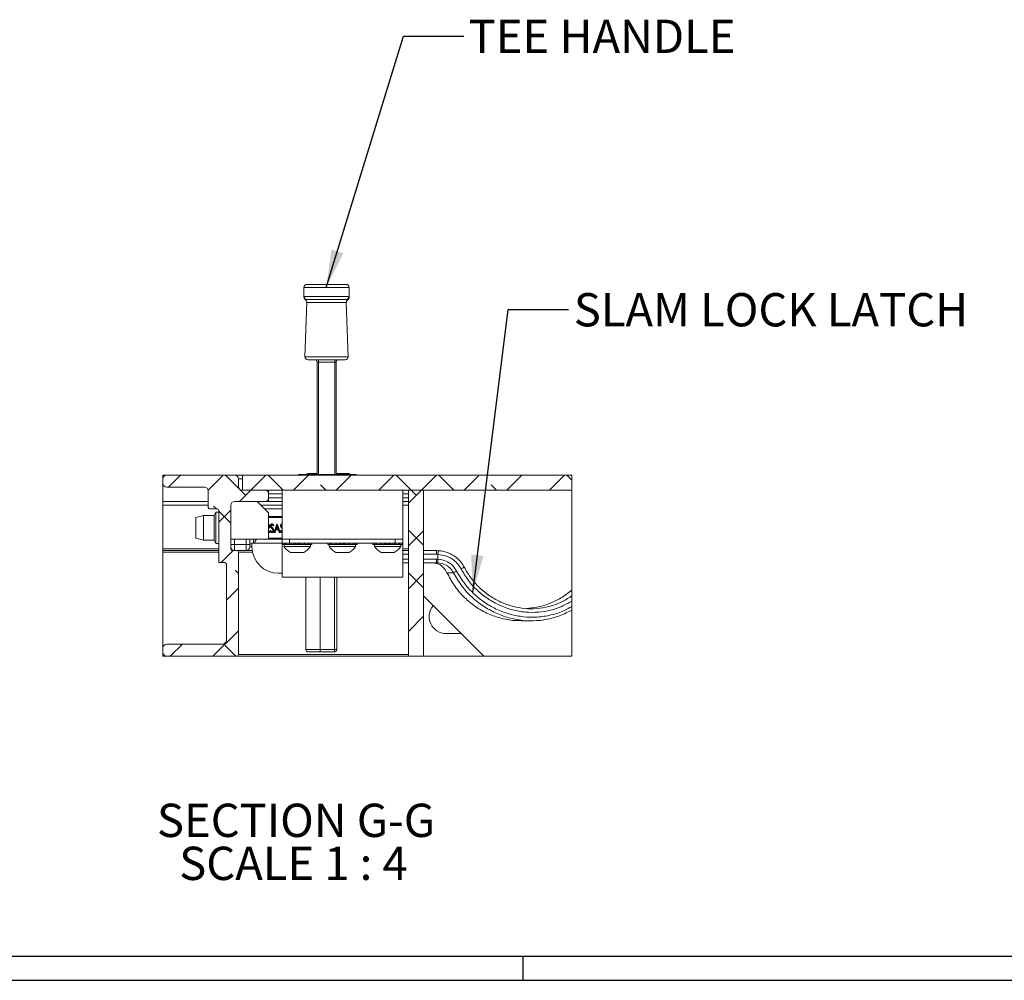
# Model space of a CAD drawing. Units: inches. Extents: x 0.6 to 17.4, y 0.2 to 10.8.
# Drawn here: x 5.9 to 9.9, y 0.2 to 4.2 of the extents above; entities that cross this region are included whole.
import ezdxf

# ---------------------------------------------------------------- set-up
doc = ezdxf.new("R2010")
doc.units = ezdxf.units.IN
doc.header["$MEASUREMENT"] = 0
doc.layers.add('SLD-0', color=7, linetype='Continuous')
doc.styles.add('SLDTEXTSTYLE1', font='TXT', dxfattribs={"width": 0.75})
doc.styles.add('SLDTEXTSTYLE12', font='TXT', dxfattribs={"width": 0.681818})
doc.dimstyles.new('SLDDIMSTYLE2', dxfattribs={"dimtxt": 0.18, "dimasz": 0.156, "dimexe": 0, "dimexo": 0.0625, "dimgap": 0, "dimtad": 0, "dimtih": 1, "dimtoh": 1, "dimdec": 0, "dimrnd": 1e-09, "dimzin": 0, "dimdsep": 46, "dimtxsty": 'Standard', "dimsah": 1, "dimcen": 0.09, "dimadec": 0, "dimazin": 0, "dimtfac": 0.156, "dimtdec": 0, "dimtofl": 0, "dimtmove": 0, "dimatfit": 3, "dimfxl": 1, "dimfrac": 2, "dimtolj": 1, "dimtzin": 0, "dimarcsym": 0})

# ---------------------------------------------------------------- blocks, each defined once
blk = doc.blocks.new('SW_NOTE_5')
at = {"layer": 'SLD-0', "color": 0, "char_height": 0.137795, "attachment_point": 2}
for s, insert, style in [('SECTION G-G', (0.5921, 0.1776), 'SLDTEXTSTYLE1'), ('SCALE 1 : 4', (0.5814, -0.0005), 'SLDTEXTSTYLE12')]:
    blk.add_mtext(s, dxfattribs=dict(at, insert=insert, style=style))

msp = doc.modelspace()

# ---------------------------------------------------------------- hatches: boundary and pattern name
at = {"linetype": 'Continuous', "lineweight": 0}
h = msp.add_hatch(dxfattribs=at)
h.set_pattern_fill('ANSI38', style=0)
edge = h.paths.add_edge_path(flags=0)
edge.add_line((6.47907, 1.54407), (6.76969, 1.54407))
edge.add_arc((6.76969, 1.55032), 0.00625, 270, 360)
edge.add_line((6.77594, 1.55032), (6.77594, 1.97532))
edge.add_arc((6.76969, 1.97532), 0.00625, 0, 90)
edge.add_line((6.76969, 1.98157), (6.75094, 1.98157))
edge.add_arc((6.75094, 1.98782), 0.00625, 180, 270, ccw=False)
edge.add_line((6.74469, 1.98782), (6.74469, 2.16907))
edge.add_arc((6.76032, 2.16907), 0.01562, 90, 180, ccw=False)
edge.add_line((6.76032, 2.18469), (6.88532, 2.18469))
edge.add_arc((6.88532, 2.20032), 0.01562, 270, 360)
edge.add_line((6.90094, 2.20032), (6.90094, 2.21594))
edge.add_arc((6.88532, 2.21594), 0.01562, 360, 450)
edge.add_line((6.88532, 2.23157), (6.79157, 2.23157))
edge.add_arc((6.79157, 2.24719), 0.01562, 180, 270, ccw=False)
edge.add_line((6.77594, 2.24719), (6.77594, 2.27844))
edge.add_arc((6.76032, 2.27844), 0.01562, 360, 450)
edge.add_line((6.76032, 2.29407), (6.47907, 2.29407))
edge.add_arc((6.47907, 2.27844), 0.01562, 90, 180)
edge.add_line((6.46344, 2.27844), (6.46344, 2.25969))
edge.add_arc((6.47907, 2.25969), 0.01562, 180, 270)
edge.add_line((6.47907, 2.24407), (6.63532, 2.24407))
edge.add_arc((6.63532, 2.22844), 0.01562, 0, 90, ccw=False)
edge.add_line((6.65094, 2.22844), (6.65094, 2.15969))
edge.add_arc((6.65719, 2.15969), 0.00625, 180, 270)
edge.add_line((6.65719, 2.15344), (6.68844, 2.15344))
edge.add_arc((6.68844, 2.14719), 0.00625, 0, 90, ccw=False)
edge.add_line((6.69469, 2.14719), (6.69469, 1.93157))
edge.add_line((6.69469, 1.93157), (6.71969, 1.93157))
edge.add_arc((6.71969, 1.92532), 0.00625, 0, 90, ccw=False)
edge.add_line((6.72594, 1.92532), (6.72594, 1.60969))
edge.add_arc((6.71032, 1.60969), 0.01563, 270, 360, ccw=False)
edge.add_line((6.71032, 1.59407), (6.47907, 1.59407))
edge.add_arc((6.47907, 1.57844), 0.01562, 90, 180)
edge.add_line((6.46344, 1.57844), (6.46344, 1.55969))
edge.add_arc((6.47907, 1.55969), 0.01563, 180, 270)
h = msp.add_hatch(dxfattribs=at)
h.set_pattern_fill('ANSI38', style=0)
h.paths.add_polyline_path([(6.79282, 2.29344), (6.79282, 2.23094), (8.15671, 2.23094), (8.15671, 2.29344)], flags=0)
h = msp.add_hatch(dxfattribs=at)
h.set_pattern_fill('ANSI38', style=0)
h.paths.add_polyline_path([(7.54282, 1.54344), (7.54282, 2.23094), (7.48032, 2.23094), (7.48032, 1.54344)], flags=0)

# ---------------------------------------------------------------- linework, layer by layer
at = {"color": 7, "linetype": 'Continuous', "lineweight": 15}
for p, q in [((7.04748, 3.03344), (7.04748, 3.07094)), ((7.23498, 3.07094), (7.04748, 3.07094)), ((7.05998, 3.08344), (7.22248, 3.08344)), ((7.23498, 3.03344), (7.23498, 3.07094)), ((7.04748, 3.03344), (7.23498, 3.03344)), ((7.22248, 3.02094), (7.05998, 3.02094)), ((7.05953, 3.00801), (7.0517, 2.78388)), ((7.22255, 3.008), (7.05991, 3.008)), ((7.23076, 2.78388), (7.22293, 3.00801)), ((7.21827, 2.77094), (7.06419, 2.77094)), ((7.10717, 2.7611), (7.10217, 2.7611)), ((7.10217, 2.29594), (7.10217, 2.7611)), ((7.10717, 2.77094), (7.10717, 2.7611)), ((7.17529, 2.7611), (7.10717, 2.7611)), ((7.17529, 2.77094), (7.17529, 2.7611)), ((7.18029, 2.7611), (7.17529, 2.7611)), ((7.18029, 2.7611), (7.18029, 2.29594)), ((6.46344, 2.27844), (6.46344, 2.29407)), ((6.46344, 2.29407), (6.47907, 2.29407)), ((6.47907, 2.29407), (6.76032, 2.29407)), ((6.76032, 2.29407), (7.02398, 2.29407)), ((6.79282, 2.29344), (8.15671, 2.29344)), ((6.79282, 2.23094), (6.79282, 2.29344)), ((7.02335, 2.29344), (7.02588, 2.29594)), ((7.02588, 2.29594), (7.26313, 2.29594)), ((7.06533, 2.29984), (7.10217, 2.29984)), ((7.18029, 2.29984), (7.23265, 2.29984)), ((7.26313, 2.29594), (7.26565, 2.29344)), ((7.26502, 2.29407), (8.15671, 2.29407)), ((8.15671, 2.29344), (8.15671, 2.29407)), ((8.15671, 2.29344), (8.15671, 2.23094)), ((6.46344, 2.25969), (6.46344, 2.27844)), ((6.46344, 2.18469), (6.46344, 2.25969)), ((6.63532, 2.24407), (6.47907, 2.24407)), ((6.77594, 2.27844), (6.77594, 2.24719)), ((6.65094, 2.15969), (6.65094, 2.22844)), ((6.79157, 2.23157), (6.88532, 2.23157)), ((6.79282, 2.23094), (8.15671, 2.23094)), ((6.90094, 2.21594), (6.90094, 2.23094)), ((6.90094, 2.21594), (6.90094, 2.20032)), ((6.95694, 2.02782), (6.95694, 2.23094)), ((7.45694, 2.02782), (7.45694, 2.23094)), ((7.48032, 1.54344), (7.48032, 2.23094)), ((7.48032, 2.23094), (7.54282, 2.23094)), ((7.54282, 2.23094), (7.54282, 1.54344)), ((8.15671, 1.81728), (8.15671, 2.23094)), ((6.65094, 2.18469), (6.46344, 2.18469)), ((6.46344, 2.16907), (6.46344, 2.18469)), ((6.46344, 1.98782), (6.46344, 2.16907)), ((6.74469, 2.16907), (6.74469, 1.98782)), ((6.88532, 2.18469), (6.76032, 2.18469)), ((6.90094, 2.13782), (6.85407, 2.18469)), ((6.86969, 2.16907), (6.95694, 2.16907)), ((6.90094, 2.18469), (6.88532, 2.18469)), ((6.90094, 2.18469), (6.90094, 2.20032)), ((6.90094, 2.18469), (6.95694, 2.18469)), ((7.45694, 2.18469), (7.48032, 2.18469)), ((6.63119, 2.12644), (6.59994, 2.11807)), ((6.67519, 2.12644), (6.63119, 2.12644)), ((6.63119, 2.12644), (6.63119, 2.02726)), ((6.68844, 2.15344), (6.65719, 2.15344)), ((6.68291, 2.13982), (6.67519, 2.12644)), ((6.67519, 2.12644), (6.67519, 2.02726)), ((6.69469, 2.13982), (6.68291, 2.13982)), ((6.68291, 2.13982), (6.68291, 2.01469)), ((6.69469, 1.93157), (6.69469, 2.14719)), ((6.90094, 2.13782), (6.90094, 2.02844)), ((6.95694, 2.12232), (6.90094, 2.12232)), ((6.59994, 2.11807), (6.59994, 2.03513)), ((6.95694, 2.11857), (6.90094, 2.11857)), ((6.90264, 2.08845), (6.90094, 2.08938)), ((6.90144, 2.08903), (6.90094, 2.0893)), ((6.90094, 2.08911), (6.90144, 2.08903)), ((6.90534, 2.08162), (6.90172, 2.08162)), ((6.91189, 2.08366), (6.90828, 2.08367)), ((6.91669, 2.08954), (6.91404, 2.08818)), ((6.91693, 2.09035), (6.91428, 2.09171)), ((6.91852, 2.09), (6.91723, 2.09071)), ((6.91944, 2.0895), (6.91876, 2.08987)), ((6.92207, 2.08615), (6.92161, 2.08565)), ((6.9242, 2.05638), (6.93576, 2.09083)), ((6.92838, 2.05774), (6.93856, 2.08808)), ((6.93855, 2.08734), (6.93261, 2.06959)), ((6.93576, 2.09083), (6.93607, 2.09083)), ((6.93659, 2.09048), (6.93576, 2.09083)), ((6.93659, 2.09048), (6.93607, 2.09083)), ((6.93856, 2.08808), (6.93659, 2.09048)), ((6.94019, 2.07095), (6.93667, 2.08172)), ((6.94435, 2.06959), (6.93855, 2.08734)), ((6.93856, 2.08808), (6.94846, 2.05774)), ((6.95437, 2.08366), (6.95075, 2.08367)), ((6.95694, 2.0884), (6.95651, 2.08818)), ((6.95694, 2.09162), (6.95675, 2.09171)), ((6.90094, 2.06472), (6.90487, 2.05774)), ((6.90463, 2.05774), (6.90094, 2.0643)), ((6.90151, 2.05638), (6.90094, 2.0574)), ((6.90463, 2.05774), (6.90151, 2.05638)), ((6.90422, 2.05638), (6.90151, 2.05638)), ((6.90487, 2.05774), (6.90422, 2.05638)), ((6.90487, 2.05774), (6.90463, 2.05774)), ((6.90672, 2.06303), (6.90878, 2.06477)), ((6.91067, 2.06254), (6.91111, 2.06291)), ((6.91684, 2.07485), (6.91363, 2.07374)), ((6.91676, 2.05766), (6.91412, 2.05903)), ((6.91676, 2.05617), (6.91907, 2.05744)), ((6.92145, 2.06906), (6.91802, 2.06825)), ((6.92251, 2.06487), (6.9189, 2.06487)), ((6.92838, 2.05774), (6.9242, 2.05638)), ((6.92659, 2.05638), (6.9242, 2.05638)), ((6.92863, 2.05774), (6.92659, 2.05638)), ((6.92863, 2.05774), (6.92838, 2.05774)), ((6.93234, 2.06879), (6.92863, 2.05774)), ((6.94134, 2.06742), (6.93188, 2.06742)), ((6.94461, 2.06879), (6.93234, 2.06879)), ((6.93261, 2.06959), (6.94435, 2.06959)), ((6.93306, 2.07095), (6.94019, 2.07095)), ((6.94435, 2.06959), (6.94019, 2.07095)), ((6.94461, 2.06879), (6.94134, 2.06742)), ((6.94494, 2.05638), (6.94134, 2.06742)), ((6.94821, 2.05774), (6.94461, 2.06879)), ((6.94821, 2.05774), (6.94494, 2.05638)), ((6.94731, 2.05638), (6.94494, 2.05638)), ((6.94846, 2.05774), (6.94731, 2.05638)), ((6.94846, 2.05774), (6.94821, 2.05774)), ((6.94919, 2.06303), (6.95125, 2.06477)), ((6.95314, 2.06254), (6.95358, 2.06291)), ((6.95694, 2.07284), (6.9561, 2.07374)), ((6.95653, 2.07837), (6.95694, 2.07792)), ((6.95694, 2.05885), (6.9566, 2.05903)), ((6.95694, 2.05567), (6.9566, 2.0555)), ((6.59994, 2.03513), (6.59994, 2.03256)), ((6.59994, 2.03256), (6.63119, 2.02419)), ((6.63119, 2.02726), (6.63119, 2.02419)), ((6.63119, 2.02419), (6.67519, 2.02419)), ((6.67519, 2.02726), (6.67519, 2.02419)), ((6.67519, 2.02419), (6.68291, 2.01082)), ((6.68291, 2.01469), (6.68291, 2.01082)), ((6.68291, 2.01082), (6.69469, 2.01082)), ((6.90094, 2.02844), (6.74469, 2.02844)), ((6.75969, 2.00657), (6.74469, 2.00657)), ((6.75969, 2.00657), (6.75969, 1.98157)), ((6.75969, 2.00657), (6.80782, 2.00657)), ((6.80782, 1.98157), (6.80782, 2.00657)), ((6.82282, 2.00657), (6.80782, 2.00657)), ((6.82282, 2.02844), (6.82282, 2.00657)), ((6.82282, 2.00969), (6.832, 2.00969)), ((6.82282, 2.00657), (6.82282, 1.99657)), ((6.832, 2.01219), (6.957, 2.01219)), ((6.832, 1.99657), (6.832, 2.01219)), ((6.83878, 2.02844), (6.83878, 2.01818)), ((6.83878, 2.01818), (6.83878, 2.01219)), ((6.90094, 2.03232), (6.95694, 2.03232)), ((6.90094, 2.02857), (6.95694, 2.02857)), ((7.45694, 2.02782), (6.95694, 2.02782)), ((6.957, 2.01219), (6.957, 2.02782)), ((6.98825, 2.01219), (6.957, 2.01219)), ((6.957, 1.87157), (6.957, 2.01219)), ((6.9583, 2.01219), (6.9583, 2.00644)), ((6.96007, 2.00644), (6.9583, 2.00644)), ((6.96007, 2.00644), (6.96007, 2.01219)), ((6.9675, 2.00644), (6.96007, 2.00644)), ((6.96482, 2.00644), (6.96482, 1.99869)), ((6.99858, 1.99869), (6.96482, 1.99869)), ((6.96811, 2.00644), (6.9675, 2.00644)), ((6.96811, 2.01219), (6.96811, 2.00644)), ((6.97333, 2.00644), (6.96811, 2.00644)), ((6.97333, 2.00644), (6.97333, 2.01219)), ((6.97998, 2.00644), (6.97333, 2.00644)), ((6.98731, 2.00644), (6.97998, 2.00644)), ((6.98731, 2.00644), (6.98731, 2.01219)), ((6.98809, 2.01219), (6.98809, 2.00644)), ((6.99571, 2.00644), (6.98809, 2.00644)), ((6.98825, 2.02782), (6.98825, 2.01219)), ((7.42575, 2.01219), (6.98825, 2.01219)), ((6.99571, 2.00644), (6.99571, 2.01219)), ((7.00027, 2.00644), (6.99571, 2.00644)), ((7.07407, 1.99869), (6.99858, 1.99869)), ((7.01292, 2.00644), (7.00027, 2.00644)), ((7.0053, 2.00644), (7.0053, 2.01219)), ((7.01143, 2.00644), (7.01143, 2.01219)), ((7.01427, 2.00644), (7.01292, 2.00644)), ((7.01427, 2.01219), (7.01427, 2.00644)), ((7.0228, 2.00644), (7.01427, 2.00644)), ((7.0228, 2.00644), (7.0228, 2.01219)), ((7.02436, 2.00644), (7.0228, 2.00644)), ((7.0371, 2.00644), (7.02436, 2.00644)), ((7.02609, 2.00644), (7.02609, 2.01219)), ((7.03226, 2.00644), (7.03226, 2.01219)), ((7.04148, 2.00644), (7.0371, 2.00644)), ((7.04148, 2.01219), (7.04148, 2.00644)), ((7.04922, 2.00644), (7.04148, 2.00644)), ((7.04922, 2.00644), (7.04922, 2.01219)), ((7.05778, 2.00644), (7.04922, 2.00644)), ((7.05055, 2.00644), (7.05055, 2.01219)), ((7.06433, 2.00644), (7.05778, 2.00644)), ((7.06433, 2.01219), (7.06433, 2.00644)), ((7.06974, 2.00644), (7.06433, 2.00644)), ((7.06974, 2.00644), (7.06974, 2.01219)), ((7.07077, 2.00644), (7.06974, 2.00644)), ((7.07828, 2.00644), (7.07086, 2.00644)), ((7.07407, 1.99869), (7.07407, 2.00644)), ((7.07828, 2.01219), (7.07828, 2.00644)), ((7.0803, 2.00644), (7.07828, 2.00644)), ((7.0803, 2.00644), (7.0803, 2.01219)), ((7.08058, 2.00644), (7.0803, 2.00644)), ((7.08058, 2.01219), (7.08058, 2.00644)), ((7.1458, 2.01219), (7.1458, 2.00644)), ((7.14757, 2.00644), (7.1458, 2.00644)), ((7.14757, 2.00644), (7.14757, 2.01219)), ((7.155, 2.00644), (7.14757, 2.00644)), ((7.15232, 2.00644), (7.15232, 1.99869)), ((7.25415, 1.99869), (7.15232, 1.99869)), ((7.15561, 2.00644), (7.155, 2.00644)), ((7.15561, 2.01219), (7.15561, 2.00644)), ((7.16083, 2.00644), (7.15561, 2.00644)), ((7.16083, 2.00644), (7.16083, 2.01219)), ((7.16748, 2.00644), (7.16083, 2.00644)), ((7.17481, 2.00644), (7.16748, 2.00644)), ((7.17481, 2.00644), (7.17481, 2.01219)), ((7.17559, 2.01219), (7.17559, 2.00644)), ((7.18321, 2.00644), (7.17559, 2.00644)), ((7.18321, 2.00644), (7.18321, 2.01219)), ((7.18777, 2.00644), (7.18321, 2.00644)), ((7.20042, 2.00644), (7.18777, 2.00644)), ((7.1928, 2.00644), (7.1928, 2.01219)), ((7.19893, 2.00644), (7.19893, 2.01219)), ((7.20177, 2.00644), (7.20042, 2.00644)), ((7.20177, 2.01219), (7.20177, 2.00644)), ((7.2103, 2.00644), (7.20177, 2.00644)), ((7.2103, 2.00644), (7.2103, 2.01219)), ((7.21186, 2.00644), (7.2103, 2.00644)), ((7.2246, 2.00644), (7.21186, 2.00644)), ((7.21359, 2.00644), (7.21359, 2.01219)), ((7.21976, 2.00644), (7.21976, 2.01219)), ((7.22898, 2.00644), (7.2246, 2.00644)), ((7.22898, 2.01219), (7.22898, 2.00644)), ((7.23672, 2.00644), (7.22898, 2.00644)), ((7.23672, 2.00644), (7.23672, 2.01219)), ((7.24528, 2.00644), (7.23672, 2.00644)), ((7.23805, 2.00644), (7.23805, 2.01219)), ((7.25183, 2.00644), (7.24528, 2.00644)), ((7.25183, 2.01219), (7.25183, 2.00644)), ((7.25724, 2.00644), (7.25183, 2.00644)), ((7.26157, 1.99869), (7.25415, 1.99869)), ((7.25724, 2.00644), (7.25724, 2.01219)), ((7.25827, 2.00644), (7.25724, 2.00644)), ((7.26578, 2.00644), (7.25836, 2.00644)), ((7.26157, 1.99869), (7.26157, 2.00644)), ((7.26578, 2.01219), (7.26578, 2.00644)), ((7.2678, 2.00644), (7.26578, 2.00644)), ((7.2678, 2.00644), (7.2678, 2.01219)), ((7.26808, 2.00644), (7.2678, 2.00644)), ((7.26808, 2.01219), (7.26808, 2.00644)), ((7.3331, 2.01219), (7.3331, 2.00644)), ((7.33467, 2.00644), (7.3331, 2.00644)), ((7.33467, 2.00644), (7.33467, 2.01219)), ((7.34209, 2.00644), (7.33467, 2.00644)), ((7.33982, 2.00644), (7.33982, 1.99869)), ((7.43239, 1.99869), (7.33982, 1.99869)), ((7.34228, 2.01219), (7.34228, 2.00644)), ((7.34733, 2.00644), (7.34228, 2.00644)), ((7.34733, 2.00644), (7.34733, 2.01219)), ((7.35405, 2.00644), (7.34733, 2.00644)), ((7.36148, 2.00644), (7.35461, 2.00644)), ((7.36148, 2.00644), (7.36148, 2.01219)), ((7.36178, 2.01219), (7.36178, 2.00644)), ((7.36931, 2.00644), (7.36178, 2.00644)), ((7.36931, 2.00644), (7.36931, 2.01219)), ((7.37401, 2.00644), (7.36931, 2.00644)), ((7.38658, 2.00644), (7.37401, 2.00644)), ((7.3792, 2.00644), (7.3792, 2.01219)), ((7.38529, 2.00644), (7.38529, 2.01219)), ((7.38775, 2.00644), (7.38658, 2.00644)), ((7.38775, 2.01219), (7.38775, 2.00644)), ((7.39627, 2.00644), (7.38775, 2.00644)), ((7.39627, 2.00644), (7.39627, 2.01219)), ((7.39802, 2.00644), (7.39627, 2.00644)), ((7.41081, 2.00644), (7.39802, 2.00644)), ((7.39994, 2.00644), (7.39994, 2.01219)), ((7.40614, 2.00644), (7.40614, 2.01219)), ((7.41505, 2.00644), (7.41081, 2.00644)), ((7.41505, 2.01219), (7.41505, 2.00644)), ((7.42287, 2.00644), (7.41505, 2.00644)), ((7.42287, 2.00644), (7.42287, 2.01219)), ((7.43239, 2.00644), (7.42287, 2.00644)), ((7.42468, 2.00644), (7.42468, 2.01219)), ((7.42575, 2.01219), (7.42575, 2.02782)), ((7.457, 2.01219), (7.42575, 2.01219)), ((7.43826, 2.00644), (7.4318, 2.00644)), ((7.44907, 1.99869), (7.43239, 1.99869)), ((7.43826, 2.01219), (7.43826, 2.00644)), ((7.44384, 2.00644), (7.43826, 2.00644)), ((7.44384, 2.00644), (7.44384, 2.01219)), ((7.44539, 2.00644), (7.44384, 2.00644)), ((7.4528, 2.00644), (7.44539, 2.00644)), ((7.44907, 1.99869), (7.44907, 2.00644)), ((7.4528, 2.01219), (7.4528, 2.00644)), ((7.45502, 2.00644), (7.4528, 2.00644)), ((7.45502, 2.00644), (7.45502, 2.01219)), ((7.45578, 2.00644), (7.45502, 2.00644)), ((7.45578, 2.01219), (7.45578, 2.00644)), ((7.45694, 2.02782), (7.457, 2.02782)), ((7.457, 2.02782), (7.457, 2.01219)), ((7.457, 1.87157), (7.457, 2.01219)), ((6.46344, 1.98157), (6.46344, 1.98782)), ((6.46344, 1.97532), (6.46344, 1.98157)), ((6.46344, 1.98157), (6.69469, 1.98157)), ((6.46344, 1.57844), (6.46344, 1.97532)), ((6.75094, 1.98157), (6.76969, 1.98157)), ((6.80782, 1.98157), (6.76969, 1.98157)), ((6.77594, 1.97532), (6.77594, 1.55032)), ((6.83304, 1.98157), (6.80782, 1.98157)), ((7.00901, 1.97344), (6.99213, 1.97344)), ((7.04675, 1.97344), (7.00901, 1.97344)), ((7.23055, 1.97344), (7.17963, 1.97344)), ((7.23425, 1.97344), (7.23055, 1.97344)), ((7.41341, 1.97344), (7.36713, 1.97344)), ((7.42175, 1.97344), (7.41341, 1.97344)), ((7.457, 1.98157), (7.48032, 1.98157)), ((7.457, 1.98094), (7.48032, 1.98094)), ((7.54282, 1.98094), (7.59704, 1.98094)), ((7.60264, 1.96575), (7.59631, 1.96594)), ((7.59704, 1.98094), (7.60462, 1.98072)), ((7.60264, 1.94571), (7.60264, 1.96575)), ((6.71969, 1.93157), (6.69469, 1.93157)), ((6.72594, 1.60969), (6.72594, 1.92532)), ((7.48032, 1.93094), (7.457, 1.93094)), ((7.59704, 1.93094), (7.54282, 1.93094)), ((7.59631, 1.94594), (7.60264, 1.94571)), ((7.6027, 1.93075), (7.59704, 1.93094)), ((6.94138, 1.88719), (6.957, 1.88719)), ((7.6669, 1.88969), (7.64, 1.88969)), ((7.457, 1.87157), (6.957, 1.87157)), ((7.05549, 1.57149), (7.05549, 1.87157)), ((7.18344, 1.87157), (7.18344, 1.57149)), ((8.15671, 1.81728), (8.15671, 1.79381)), ((7.54282, 1.79344), (7.79282, 1.54344)), ((8.15671, 1.77208), (8.15671, 1.74898)), ((8.15671, 1.54344), (8.15671, 1.73389)), ((7.95053, 1.69032), (7.98966, 1.69032)), ((7.63644, 1.63719), (7.69907, 1.63719)), ((6.47907, 1.59407), (6.71032, 1.59407)), ((6.46344, 1.55969), (6.46344, 1.57844)), ((6.46344, 1.55032), (6.46344, 1.55969)), ((6.46344, 1.54407), (6.46344, 1.55032)), ((7.05549, 1.57149), (7.11454, 1.57149)), ((7.11454, 1.56165), (7.06533, 1.56165)), ((7.11454, 1.57149), (7.1736, 1.57149)), ((7.11454, 1.57149), (7.11454, 1.56165)), ((7.1736, 1.56165), (7.11454, 1.56165)), ((7.18344, 1.57149), (7.1736, 1.57149)), ((7.1736, 1.57149), (7.1736, 1.56165)), ((6.47907, 1.54407), (6.46344, 1.54407)), ((6.76969, 1.54407), (6.47907, 1.54407)), ((7.48032, 1.54407), (6.76969, 1.54407)), ((7.54282, 1.54344), (7.48032, 1.54344)), ((7.54282, 1.54344), (7.79282, 1.54344)), ((7.79282, 1.54344), (8.15671, 1.54344))]:
    msp.add_line(p, q, dxfattribs=at)
at = {"color": 8, "linetype": 'Continuous', "lineweight": 15}
for p, q in [((7.05991, 3.008), (7.05959, 3.00801)), ((7.0517, 2.78388), (7.23076, 2.78388)), ((7.10717, 2.7611), (7.10717, 2.29594)), ((7.17529, 2.29594), (7.17529, 2.7611)), ((7.23265, 2.29984), (7.23265, 2.29594)), ((6.77594, 2.27844), (6.79282, 2.27844)), ((6.90094, 2.21594), (6.95694, 2.21594)), ((7.45694, 2.21594), (7.48032, 2.21594)), ((6.46344, 2.16907), (6.65094, 2.16907)), ((6.90094, 2.20032), (6.95694, 2.20032)), ((7.45694, 2.20032), (7.48032, 2.20032)), ((7.45694, 2.16907), (7.48032, 2.16907)), ((6.95694, 2.15407), (6.88469, 2.15407)), ((6.95694, 2.07403), (6.9561, 2.07374)), ((6.75969, 2.02844), (6.75969, 2.00657)), ((6.80782, 2.00657), (6.80782, 2.02844)), ((6.46344, 1.98782), (6.69469, 1.98782)), ((6.69469, 1.97532), (6.46344, 1.97532)), ((6.74469, 1.98782), (6.74751, 1.98782)), ((6.83409, 1.97532), (6.77594, 1.97532)), ((6.82282, 1.99657), (6.832, 1.99657)), ((7.457, 1.98782), (7.48032, 1.98782)), ((7.48032, 1.96594), (7.457, 1.96594)), ((7.59631, 1.96594), (7.54282, 1.96594)), ((7.457, 1.94594), (7.48032, 1.94594)), ((7.54282, 1.94594), (7.59631, 1.94594)), ((7.11454, 1.87157), (7.11454, 1.57149)), ((7.1736, 1.57149), (7.1736, 1.87157)), ((6.46344, 1.55032), (6.46657, 1.55032)), ((6.77594, 1.55032), (7.48032, 1.55032))]:
    msp.add_line(p, q, dxfattribs=at)
at = {"color": 7, "linetype": 'Continuous', "lineweight": 15, "flags": 128}
for points in [[(7.23265, 2.29984), (7.24019, 2.29834), (7.24441, 2.29594)], [(6.91305, 2.07928), (6.91202, 2.07902), (6.911, 2.07877), (6.90964, 2.07843)], [(6.91677, 2.05686), (6.91598, 2.05645), (6.91518, 2.05604), (6.91412, 2.0555)], [(6.95552, 2.07928), (6.9545, 2.07902), (6.95347, 2.07877), (6.95211, 2.07843)], [(7.71138, 1.91219), (7.71161, 1.9123), (7.7112, 1.91209), (7.71016, 1.91155), (7.70856, 1.91072), (7.70647, 1.90964), (7.70398, 1.90836), (7.70122, 1.90694), (7.69831, 1.90544)]]:
    msp.add_lwpolyline(points, dxfattribs=at)
at = {"color": 7, "linetype": 'Continuous', "lineweight": 15}
for centre, radius, start, end in [((7.05998, 3.07094), 0.0125, 90, 180), ((7.22248, 3.07094), 0.0125, 0, 90), ((7.05998, 3.03344), 0.0125, 180, 270), ((7.05996, 3.03006), 0.01248, 180.01717, 240.06153), ((7.05998, 3.02984), 0.0125, 180.01163, 239.38151), ((7.04741, 3.00845), 0.01251, 357.95792, 59.65628), ((7.22248, 3.03344), 0.0125, 270, 0), ((7.23505, 3.00845), 0.01251, 120.34372, 182.04208), ((7.2225, 3.03006), 0.01248, 299.93847, 359.98283), ((7.22248, 3.02984), 0.0125, 300.57352, 359.98837), ((7.06419, 2.78344), 0.0125, 178, 270), ((7.21827, 2.78344), 0.0125, 270, 2), ((7.09232, 2.7611), 0.00984, 0, 90), ((7.19013, 2.7611), 0.00984, 90, 180), ((6.47907, 2.27844), 0.01562, 90, 180), ((6.76032, 2.27844), 0.01562, 360, 90), ((7.06533, 2.29), 0.00984, 90, 142.84308), ((6.47907, 2.25969), 0.01563, 180, 270), ((6.63532, 2.22844), 0.01562, 360, 90), ((6.79157, 2.24719), 0.01562, 180, 270), ((6.88532, 2.21594), 0.01562, 360, 90), ((6.76032, 2.16907), 0.01563, 90, 180), ((6.88532, 2.20032), 0.01562, 270, 360), ((6.65719, 2.15969), 0.00625, 180, 270), ((6.68844, 2.14719), 0.00625, 360, 90), ((6.75364, 2.07532), 0.1075, 324.04078, 334.2221), ((7.01944, 2.03038), 0.06315, 210.11978, 244.37437), ((7.01944, 2.03038), 0.06315, 295.62563, 329.88022), ((7.20694, 2.03038), 0.06315, 210.11978, 244.37437), ((7.20694, 2.03038), 0.06315, 295.62563, 329.88022), ((7.39444, 2.03038), 0.06315, 210.11978, 244.37437), ((7.39444, 2.03038), 0.06315, 295.62563, 329.88022), ((6.75969, 1.99657), 0.015, 180, 270), ((6.75094, 1.98782), 0.00625, 180, 270), ((6.76969, 1.97532), 0.00625, 360, 90), ((6.80782, 1.99657), 0.015, 270, 0), ((6.94138, 1.99657), 0.10938, 180, 270), ((7.67345, 1.96968), 0.07724, 171.61811, 182.7762), ((7.65301, 1.96671), 0.05038, 163.85205, 181.09421), ((6.71969, 1.92532), 0.00625, 360, 90), ((7.67345, 1.9422), 0.07724, 177.2238, 188.38189), ((7.65512, 1.93843), 0.05298, 172.10578, 188.3387), ((8.10867, 1.06019), 0.93981, 117.15041, 118.03882), ((7.63644, 1.7075), 0.07031, 139.43398, 270), ((6.47907, 1.57844), 0.01563, 90, 180), ((6.71032, 1.60969), 0.01563, 270, 360), ((6.47907, 1.55969), 0.01563, 180, 270), ((6.76969, 1.55032), 0.00625, 270, 360), ((7.06533, 1.57149), 0.00984, 180, 270), ((7.1736, 1.57149), 0.00984, 270, 0)]:
    msp.add_arc(centre, radius, start, end, dxfattribs=at)
for points, knots in [([(7.05355, 3.01904), (7.05466, 3.01824), (7.0569, 3.01663), (7.05888, 3.01287), (7.05979, 3.00982), (7.05948, 3.0082), (7.05945, 3.00804)], [0, 0, 0, 0, 0.3081988, 0.6248488, 0.9609064, 1, 1, 1, 1]), ([(7.05998, 3.02094), (7.0581, 3.02059), (7.05511, 3.02003), (7.0541, 3.01946), (7.05373, 3.01925)], [0, 0, 0, 0, 0.6309611, 1, 1, 1, 1]), ([(7.22317, 3.00802), (7.2231, 3.0089), (7.22292, 3.01105), (7.22413, 3.01411), (7.22593, 3.01673), (7.22757, 3.0183), (7.2286, 3.01888), (7.22886, 3.01903)], [0, 0, 0, 0, 0.2016024, 0.4892262, 0.7279757, 0.9306003, 1, 1, 1, 1]), ([(6.90534, 2.08162), (6.90528, 2.08242), (6.90516, 2.08405), (6.90421, 2.08614), (6.90289, 2.08763), (6.90172, 2.08828), (6.90106, 2.08834), (6.90094, 2.08835)], [0, 0, 0, 0, 0.2376685, 0.4863072, 0.7188888, 0.9499969, 1, 1, 1, 1]), ([(6.90172, 2.08162), (6.90168, 2.08227), (6.90162, 2.08342), (6.90115, 2.08434), (6.90094, 2.08475)], [0, 0, 0, 0, 0.5656772, 1, 1, 1, 1]), ([(6.90559, 2.08163), (6.90552, 2.08054), (6.9054, 2.07868), (6.90438, 2.07639), (6.90296, 2.07487), (6.90173, 2.0741), (6.90099, 2.07405), (6.90094, 2.07404)], [0, 0, 0, 0, 0.2940192, 0.5033746, 0.712989, 0.9801441, 1, 1, 1, 1]), ([(6.90094, 2.07481), (6.90164, 2.07503), (6.90288, 2.0754), (6.90425, 2.07711), (6.90516, 2.07916), (6.90528, 2.08077), (6.90534, 2.08162)], [0, 0, 0, 0, 0.2972054, 0.5231286, 0.7488068, 1, 1, 1, 1]), ([(6.90094, 2.07843), (6.9011, 2.07874), (6.90153, 2.07954), (6.90169, 2.08071), (6.90172, 2.08147), (6.90172, 2.08162)], [0, 0, 0, 0, 0.3342039, 0.8691912, 1, 1, 1, 1]), ([(6.90144, 2.08903), (6.90198, 2.08879), (6.9032, 2.08826), (6.90462, 2.08642), (6.90548, 2.08404), (6.90556, 2.0824), (6.90559, 2.08163)], [0, 0, 0, 0, 0.2361172, 0.5224201, 0.7736105, 1, 1, 1, 1]), ([(6.90828, 2.08367), (6.90836, 2.08472), (6.90851, 2.08679), (6.90973, 2.08929), (6.91135, 2.09088), (6.91291, 2.09163), (6.91391, 2.09169), (6.91428, 2.09171)], [0, 0, 0, 0, 0.2408607, 0.4744459, 0.6723299, 0.8798172, 1, 1, 1, 1]), ([(6.90964, 2.07843), (6.9094, 2.07889), (6.90897, 2.07974), (6.90842, 2.08149), (6.90833, 2.08282), (6.90828, 2.08367)], [0, 0, 0, 0, 0.3013122, 0.5528525, 1, 1, 1, 1]), ([(6.91189, 2.08366), (6.91195, 2.08447), (6.91205, 2.086), (6.91289, 2.08797), (6.91406, 2.08934), (6.91546, 2.09021), (6.91645, 2.0903), (6.91693, 2.09035)], [0, 0, 0, 0, 0.2224547, 0.4182275, 0.6140823, 0.8122886, 1, 1, 1, 1]), ([(6.91305, 2.07928), (6.91272, 2.07995), (6.91206, 2.08127), (6.91195, 2.08287), (6.91189, 2.08366)], [0, 0, 0, 0, 0.507882, 1, 1, 1, 1]), ([(6.91669, 2.08954), (6.91597, 2.08945), (6.91476, 2.08928), (6.91333, 2.0879), (6.91244, 2.08628), (6.91218, 2.0848), (6.91216, 2.08401), (6.91215, 2.08384)], [0, 0, 0, 0, 0.3157317, 0.5331036, 0.7510327, 0.946484, 1, 1, 1, 1]), ([(6.91215, 2.08384), (6.91221, 2.08302), (6.91233, 2.08141), (6.91318, 2.07962), (6.91381, 2.07872), (6.91406, 2.07837)], [0, 0, 0, 0, 0.3907426, 0.7620518, 1, 1, 1, 1]), ([(6.91879, 2.08376), (6.91844, 2.08439), (6.91767, 2.08575), (6.91635, 2.08748), (6.91498, 2.08813), (6.91424, 2.08817), (6.91404, 2.08818)], [0, 0, 0, 0, 0.2866633, 0.6264796, 0.8948477, 1, 1, 1, 1]), ([(6.91428, 2.09171), (6.91513, 2.09166), (6.91618, 2.09159), (6.91702, 2.09077), (6.91718, 2.09061)], [0, 0, 0, 0, 0.8061347, 1, 1, 1, 1]), ([(6.92161, 2.08565), (6.92124, 2.08625), (6.92049, 2.08746), (6.91902, 2.089), (6.91764, 2.0895), (6.91683, 2.08954), (6.91669, 2.08954)], [0, 0, 0, 0, 0.2908815, 0.5839051, 0.9261179, 1, 1, 1, 1]), ([(6.91693, 2.09035), (6.9175, 2.09028), (6.91876, 2.09012), (6.9206, 2.08862), (6.92155, 2.08701), (6.92207, 2.08615)], [0, 0, 0, 0, 0.2774272, 0.6099905, 1, 1, 1, 1]), ([(6.92161, 2.08565), (6.92114, 2.08534), (6.92021, 2.08471), (6.91926, 2.08408), (6.91879, 2.08376)], [0, 0, 0, 0, 0.49998976, 1, 1, 1, 1]), ([(6.95075, 2.08367), (6.95083, 2.08472), (6.95098, 2.08679), (6.9522, 2.08929), (6.95382, 2.09088), (6.95538, 2.09163), (6.95638, 2.09169), (6.95675, 2.09171)], [0, 0, 0, 0, 0.24086072, 0.4744459, 0.67232985, 0.87981719, 1, 1, 1, 1]), ([(6.95211, 2.07843), (6.95187, 2.07889), (6.95144, 2.07974), (6.95089, 2.08149), (6.95081, 2.08282), (6.95075, 2.08367)], [0, 0, 0, 0, 0.3013122, 0.5528525, 1, 1, 1, 1]), ([(6.95437, 2.08366), (6.95442, 2.08448), (6.95452, 2.08601), (6.95537, 2.08794), (6.95622, 2.08908), (6.95681, 2.08941), (6.95694, 2.08948)], [0, 0, 0, 0, 0.3338185, 0.6275978, 0.9215001, 1, 1, 1, 1]), ([(6.95552, 2.07928), (6.95519, 2.07995), (6.95454, 2.08127), (6.95442, 2.08287), (6.95437, 2.08366)], [0, 0, 0, 0, 0.50788202, 1, 1, 1, 1]), ([(6.95733, 2.08903), (6.95724, 2.08901), (6.95667, 2.08888), (6.95581, 2.08785), (6.95491, 2.08629), (6.95466, 2.0848), (6.95463, 2.08401), (6.95462, 2.08384)], [0, 0, 0, 0, 0.0528639, 0.3537411, 0.6553897, 0.9259253, 1, 1, 1, 1]), ([(6.95462, 2.08384), (6.95468, 2.08302), (6.9548, 2.08141), (6.95565, 2.07962), (6.95628, 2.07872), (6.95653, 2.07837)], [0, 0, 0, 0, 0.3907426, 0.7620518, 1, 1, 1, 1]), ([(6.90094, 2.0738), (6.90099, 2.07383), (6.90142, 2.07407), (6.90185, 2.07431), (6.90224, 2.07452)], [0, 0, 0, 0, 0.1045933, 1, 1, 1, 1]), ([(6.91412, 2.0555), (6.9132, 2.05563), (6.91141, 2.05589), (6.90887, 2.05829), (6.90752, 2.06096), (6.90683, 2.06272), (6.90672, 2.06303)], [0, 0, 0, 0, 0.2850915, 0.5552143, 0.9238895, 1, 1, 1, 1]), ([(6.91067, 2.06254), (6.91001, 2.06262), (6.90869, 2.06278), (6.90737, 2.06294), (6.90672, 2.06303)], [0, 0, 0, 0, 0.4999913, 1, 1, 1, 1]), ([(6.91111, 2.06291), (6.91071, 2.06322), (6.90993, 2.06384), (6.90916, 2.06446), (6.90878, 2.06477)], [0, 0, 0, 0, 0.4999909, 1, 1, 1, 1]), ([(6.91363, 2.07374), (6.91317, 2.07421), (6.91225, 2.07516), (6.91087, 2.07665), (6.91005, 2.07783), (6.90964, 2.07843)], [0, 0, 0, 0, 0.325864, 0.661711, 1, 1, 1, 1]), ([(6.91677, 2.05686), (6.91601, 2.05697), (6.91449, 2.05717), (6.91226, 2.05918), (6.91125, 2.06131), (6.91067, 2.06254)], [0, 0, 0, 0, 0.2959598, 0.5931104, 1, 1, 1, 1]), ([(6.91111, 2.06291), (6.9118, 2.0616), (6.91291, 2.05951), (6.91504, 2.05788), (6.91625, 2.05773), (6.91676, 2.05766)], [0, 0, 0, 0, 0.4878954, 0.7791497, 1, 1, 1, 1]), ([(6.91684, 2.07485), (6.91639, 2.07532), (6.9155, 2.07624), (6.91419, 2.07765), (6.91343, 2.07873), (6.91305, 2.07928)], [0, 0, 0, 0, 0.3436178, 0.6707384, 1, 1, 1, 1]), ([(6.91802, 2.06825), (6.91765, 2.06886), (6.91692, 2.07008), (6.91542, 2.07188), (6.9143, 2.07305), (6.91363, 2.07374)], [0, 0, 0, 0, 0.2886254, 0.5768151, 1, 1, 1, 1]), ([(6.91406, 2.07837), (6.9145, 2.07787), (6.91527, 2.077), (6.91641, 2.07586), (6.91709, 2.07517), (6.91743, 2.07483)], [0, 0, 0, 0, 0.4039387, 0.7019569, 1, 1, 1, 1]), ([(6.91412, 2.05903), (6.91469, 2.0591), (6.91581, 2.05924), (6.91724, 2.06026), (6.91827, 2.06172), (6.91881, 2.06332), (6.91887, 2.06441), (6.9189, 2.06487)], [0, 0, 0, 0, 0.2442004, 0.4781286, 0.6695949, 0.8611539, 1, 1, 1, 1]), ([(6.91672, 2.05632), (6.91632, 2.05606), (6.9155, 2.05553), (6.91459, 2.05551), (6.91412, 2.0555)], [0, 0, 0, 0, 0.4849322, 1, 1, 1, 1]), ([(6.91676, 2.05766), (6.91759, 2.05779), (6.91905, 2.05801), (6.92089, 2.05957), (6.92205, 2.06164), (6.92247, 2.06355), (6.9225, 2.0646), (6.92251, 2.06487)], [0, 0, 0, 0, 0.2881127, 0.5126581, 0.7387948, 0.9324704, 1, 1, 1, 1]), ([(6.92277, 2.0648), (6.92272, 2.06399), (6.92261, 2.06229), (6.92159, 2.05988), (6.92003, 2.0579), (6.91826, 2.05695), (6.91716, 2.05689), (6.91677, 2.05686)], [0, 0, 0, 0, 0.1883043, 0.394035, 0.6372492, 0.8731155, 1, 1, 1, 1]), ([(6.92145, 2.06906), (6.92109, 2.06967), (6.92036, 2.07089), (6.9188, 2.07281), (6.91759, 2.07407), (6.91684, 2.07485)], [0, 0, 0, 0, 0.27423246, 0.54816895, 1, 1, 1, 1]), ([(6.91743, 2.07483), (6.91834, 2.07388), (6.92016, 2.07196), (6.92216, 2.06878), (6.92273, 2.06609), (6.92276, 2.06498), (6.92277, 2.0648)], [0, 0, 0, 0, 0.3693098, 0.742796, 0.9584576, 1, 1, 1, 1]), ([(6.9189, 2.06487), (6.91888, 2.06524), (6.91883, 2.06622), (6.91846, 2.06736), (6.91812, 2.06805), (6.91802, 2.06825)], [0, 0, 0, 0, 0.3070107, 0.8014145, 1, 1, 1, 1]), ([(6.92251, 2.06487), (6.9225, 2.06524), (6.92246, 2.06629), (6.92208, 2.06774), (6.92163, 2.06868), (6.92145, 2.06906)], [0, 0, 0, 0, 0.2481687, 0.6978047, 1, 1, 1, 1]), ([(6.9566, 2.0555), (6.95568, 2.05563), (6.95388, 2.05589), (6.95134, 2.05829), (6.95, 2.06096), (6.94931, 2.06272), (6.94919, 2.06303)], [0, 0, 0, 0, 0.2850915, 0.5552143, 0.9238895, 1, 1, 1, 1]), ([(6.95314, 2.06254), (6.95248, 2.06262), (6.95116, 2.06278), (6.94985, 2.06294), (6.94919, 2.06303)], [0, 0, 0, 0, 0.4999913, 1, 1, 1, 1]), ([(6.95358, 2.06291), (6.95319, 2.06322), (6.95241, 2.06384), (6.95163, 2.06446), (6.95125, 2.06477)], [0, 0, 0, 0, 0.4999909, 1, 1, 1, 1]), ([(6.9561, 2.07374), (6.95565, 2.07421), (6.95472, 2.07516), (6.95334, 2.07665), (6.95252, 2.07783), (6.95211, 2.07843)], [0, 0, 0, 0, 0.325864, 0.661711, 1, 1, 1, 1]), ([(6.95694, 2.05748), (6.95628, 2.05796), (6.95469, 2.05913), (6.95372, 2.06128), (6.95314, 2.06254)], [0, 0, 0, 0, 0.4122186, 1, 1, 1, 1]), ([(6.95358, 2.06291), (6.95424, 2.06151), (6.95501, 2.05987), (6.95623, 2.05904), (6.95642, 2.05892)], [0, 0, 0, 0, 0.8500836, 1, 1, 1, 1]), ([(6.95694, 2.0774), (6.95686, 2.0775), (6.95634, 2.07806), (6.95589, 2.07872), (6.95552, 2.07928)], [0, 0, 0, 0, 0.1657015, 1, 1, 1, 1]), ([(7.69831, 1.90544), (7.69502, 1.91104), (7.68831, 1.92242), (7.67466, 1.93677), (7.65878, 1.94867), (7.63536, 1.96093), (7.61568, 1.96383), (7.60264, 1.96575)], [0, 0, 0, 0, 0.1646176, 0.3347335, 0.4987049, 0.6676975, 1, 1, 1, 1]), ([(7.60462, 1.98072), (7.6118, 1.97997), (7.62638, 1.97844), (7.64733, 1.97161), (7.6671, 1.96148), (7.68466, 1.94805), (7.70008, 1.93164), (7.70758, 1.91874), (7.71138, 1.91219)], [0, 0, 0, 0, 0.1631791, 0.3310351, 0.494767, 0.6635111, 0.829045, 1, 1, 1, 1]), ([(7.58373, 1.93075), (7.59139, 1.92927), (7.60666, 1.92634), (7.62708, 1.9116), (7.63575, 1.8969), (7.64, 1.88969)], [0, 0, 0, 0, 0.3387165, 0.6759363, 1, 1, 1, 1]), ([(7.60264, 1.94571), (7.61394, 1.94376), (7.63534, 1.94007), (7.66286, 1.92205), (7.67417, 1.90497), (7.67981, 1.89644)], [0, 0, 0, 0, 0.3592051, 0.6801166, 1, 1, 1, 1]), ([(7.6669, 1.88969), (7.66221, 1.8968), (7.6528, 1.91104), (7.62989, 1.92607), (7.6121, 1.92913), (7.6027, 1.93075)], [0, 0, 0, 0, 0.3193845, 0.6400964, 1, 1, 1, 1]), ([(7.64, 1.88969), (7.64931, 1.87209), (7.6682, 1.83639), (7.70674, 1.79054), (7.75223, 1.75147), (7.80342, 1.72132), (7.85974, 1.70089), (7.9093, 1.69075), (7.94015, 1.6913), (7.95054, 1.69149)], [0, 0, 0, 0, 0.1516747, 0.3077587, 0.4594442, 0.6155836, 0.7660682, 0.9211739, 1, 1, 1, 1]), ([(8.15671, 1.73494), (8.1468, 1.72959), (8.11984, 1.71503), (8.0714, 1.69857), (8.01301, 1.68936), (7.95337, 1.69058), (7.89581, 1.70156), (7.84022, 1.722), (7.78867, 1.75091), (7.74166, 1.78845), (7.69924, 1.83423), (7.67793, 1.87077), (7.6669, 1.88969)], [0, 0, 0, 0, 0.0609743, 0.1659487, 0.2741866, 0.3753719, 0.479582, 0.5791063, 0.6813892, 0.783152, 0.887719, 1, 1, 1, 1]), ([(7.67981, 1.89644), (7.69054, 1.87829), (7.71103, 1.84365), (7.75214, 1.79971), (7.79734, 1.76393), (7.84777, 1.73589), (7.90119, 1.71637), (7.95748, 1.70563), (8.01474, 1.70433), (8.07189, 1.71308), (8.11949, 1.72891), (8.14661, 1.74353), (8.15671, 1.74898)], [0, 0, 0, 0, 0.11129148, 0.21246652, 0.31641902, 0.41570801, 0.51768922, 0.61880286, 0.72288475, 0.82774867, 0.93585614, 1, 1, 1, 1]), ([(8.15671, 1.77208), (8.14309, 1.76434), (8.11556, 1.74868), (8.0689, 1.73328), (8.01831, 1.7248), (7.9649, 1.72507), (7.91076, 1.73449), (7.85844, 1.75299), (7.80905, 1.78026), (7.76526, 1.81513), (7.72685, 1.85682), (7.70792, 1.88908), (7.69831, 1.90544)], [0, 0, 0, 0, 0.09071834, 0.18350678, 0.28199071, 0.38328293, 0.48440768, 0.58858924, 0.69016118, 0.79470652, 0.89588317, 1, 1, 1, 1]), ([(7.71138, 1.91219), (7.72031, 1.89682), (7.73818, 1.86609), (7.77416, 1.8264), (7.81571, 1.79298), (7.86202, 1.76694), (7.91163, 1.74922), (7.96247, 1.74009), (8.01305, 1.73989), (8.0619, 1.74791), (8.10803, 1.76421), (8.13891, 1.78126), (8.1544, 1.79219), (8.15671, 1.79381)], [0, 0, 0, 0, 0.0999203, 0.1998466, 0.2997755, 0.3996913, 0.4988975, 0.5980918, 0.6945561, 0.7910287, 0.8871044, 0.9831965, 1, 1, 1, 1]), ([(8.15671, 1.81728), (8.14213, 1.80603), (8.11349, 1.78393), (8.06417, 1.76058), (8.0159, 1.7455), (7.98365, 1.74272), (7.96941, 1.74149)], [0, 0, 0, 0, 0.2670943, 0.5247181, 0.790187, 1, 1, 1, 1]), ([(8.15671, 1.79381), (8.15671, 1.7933), (8.15671, 1.79217), (8.15671, 1.78764), (8.15671, 1.78133), (8.15671, 1.77574), (8.15671, 1.77255), (8.15671, 1.77208)], [0, 0, 0, 0, 0.1979822, 0.4387322, 0.6824284, 0.9533619, 1, 1, 1, 1]), ([(8.15671, 1.74898), (8.15671, 1.74723), (8.15671, 1.7437), (8.15671, 1.73916), (8.15671, 1.73619), (8.15671, 1.73478), (8.15671, 1.73489), (8.15671, 1.73494)], [0, 0, 0, 0, 0.2261268, 0.4536048, 0.6516321, 0.8313004, 1, 1, 1, 1])]:
    msp.add_open_spline(points, degree=3, knots=knots, dxfattribs=at)
at = {"color": 8, "linetype": 'Continuous', "lineweight": 15}
for points, knots in [([(7.22873, 3.01925), (7.22841, 3.01943), (7.22757, 3.01992), (7.22495, 3.02043), (7.2233, 3.02075)], [0, 0, 0, 0, 0.3724952, 1, 1, 1, 1]), ([(7.22287, 3.00801), (7.22289, 3.00801), (7.22302, 3.00801), (7.22276, 3.00801), (7.22255, 3.008)], [0, 0, 0, 0, 0.1630114, 1, 1, 1, 1])]:
    msp.add_open_spline(points, degree=3, knots=knots, dxfattribs=at)
at = {"layer": 'SLD-0'}
for p, q in [((0.70521, 0.30171), (16.69413, 0.30171)), ((7.95521, 0.20171), (7.95521, 0.30171)), ((0.60521, 0.20171), (16.80521, 0.20171))]:
    msp.add_line(p, q, dxfattribs=at)

# ---------------------------------------------------------------- block references
msp.add_blockref('SW_NOTE_5', (6.42247, 0.75544), dxfattribs=at)

# ---------------------------------------------------------------- texts
at = {"layer": 'SLD-0', "attachment_point": 1, "style": 'SLDTEXTSTYLE1'}
for s, insert, char_height in [('TEE HANDLE', (7.72983, 4.17965), 0.137795), ('SLAM LOCK LATCH', (8.16539, 3.0475), 0.1377953)]:
    msp.add_mtext(s, dxfattribs=dict(at, insert=insert, char_height=char_height))

# ---------------------------------------------------------------- leaders
at = {"layer": 'SLD-0'}
for points in [[(7.14016, 3.07094), (7.46006, 4.11109), (7.71006, 4.11109)], [(7.74644, 1.80712), (7.89287, 2.97972), (8.14287, 2.97972)]]:
    msp.add_leader(points, dimstyle='SLDDIMSTYLE2', dxfattribs=at)

doc.saveas('drawing.dxf')
